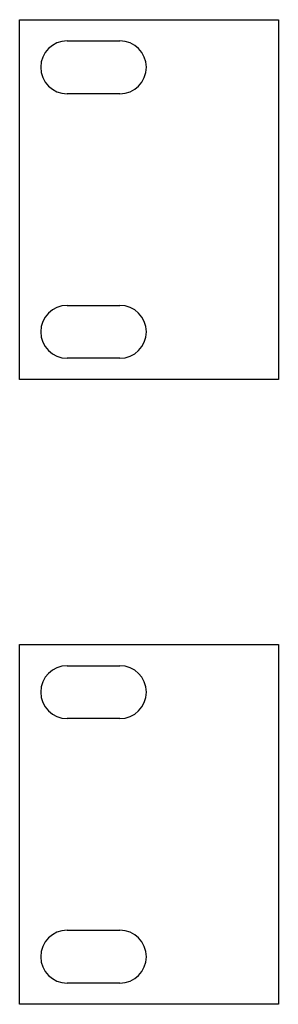
# Model space of a CAD drawing. Units: inches. Extents: x 1488.4 to 1507.9, y 1353.7 to 1379.3.
# Drawn here: x 1488.8 to 1490, y 1361.3 to 1366 of the extents above; entities that cross this region are included whole.
import ezdxf

# ---------------------------------------------------------------- set-up
doc = ezdxf.new("R2010")
doc.units = ezdxf.units.IN
doc.header["$LTSCALE"] = 48
doc.header["$MEASUREMENT"] = 0
doc.layers.add('DFD-123PCB', color=7, linetype='Continuous')
doc.layers.add('DFD-RK16-1', color=7, linetype='Continuous', lineweight=30)
doc.layers.add('DFD-RK8-2', color=7, linetype='Continuous', lineweight=30)

# ---------------------------------------------------------------- blocks, each defined once
blk = doc.blocks.new('DFD RK16-1')
at = {"layer": 'DFD-123PCB'}
blk.add_line((0, 0.85), (0, -0.85), dxfattribs=at)
at = {"layer": 'DFD-RK16-1'}
for p, q in [((-1.225, -0.85), (-1.225, 0.85)), ((-1.225, 0.85), (0, 0.85)), ((-1, 0.75), (-0.75, 0.75)), ((-1.125, 0.625), (-1.125, 0.625)), ((-0.625, 0.625), (-0.625, 0.625)), ((-0.75, 0.5), (-1, 0.5)), ((-1, -0.5), (-0.75, -0.5)), ((-1.125, -0.625), (-1.125, -0.625)), ((-0.625, -0.625), (-0.625, -0.625)), ((-0.75, -0.75), (-1, -0.75)), ((0, -0.85), (-1.225, -0.85))]:
    blk.add_line(p, q, dxfattribs=at)
for centre, start, end in [((-1, 0.625), 90, 180), ((-0.75, 0.625), 0, 90), ((-1, 0.625), 180, 270), ((-0.75, 0.625), 270, 0), ((-1, -0.625), 90, 180), ((-0.75, -0.625), 0, 90), ((-1, -0.625), 180, 270), ((-0.75, -0.625), 270, 0)]:
    blk.add_arc(centre, 0.125, start, end, dxfattribs=at)
blk = doc.blocks.new('DFD RK8-2')
at = {"layer": 'DFD-123PCB'}
blk.add_line((0, 0.85), (0, -0.85), dxfattribs=at)
at = {"layer": 'DFD-RK8-2'}
for p, q in [((-1.225, -0.85), (-1.225, 0.85)), ((-1.225, 0.85), (0, 0.85)), ((-1, 0.75), (-0.75, 0.75)), ((-1.125, 0.625), (-1.125, 0.625)), ((-0.625, 0.625), (-0.625, 0.625)), ((-0.75, 0.5), (-1, 0.5)), ((-1, -0.5), (-0.75, -0.5)), ((-1.125, -0.625), (-1.125, -0.625)), ((-0.625, -0.625), (-0.625, -0.625)), ((-0.75, -0.75), (-1, -0.75)), ((0, -0.85), (-1.225, -0.85))]:
    blk.add_line(p, q, dxfattribs=at)
for centre, start, end in [((-1, 0.625), 90, 180), ((-0.75, 0.625), 0, 90), ((-1, 0.625), 180, 270), ((-0.75, 0.625), 270, 0), ((-1, -0.625), 90, 180), ((-0.75, -0.625), 0, 90), ((-1, -0.625), 180, 270), ((-0.75, -0.625), 270, 0)]:
    blk.add_arc(centre, 0.125, start, end, dxfattribs=at)

msp = doc.modelspace()

# ---------------------------------------------------------------- block references
at = {"layer": 'DFD-123PCB'}
for name, p in [('DFD RK8-2', (1489.9868, 1365.1478)), ('DFD RK16-1', (1489.9868, 1362.1957))]:
    msp.add_blockref(name, p, dxfattribs=at)

doc.saveas('drawing.dxf')
